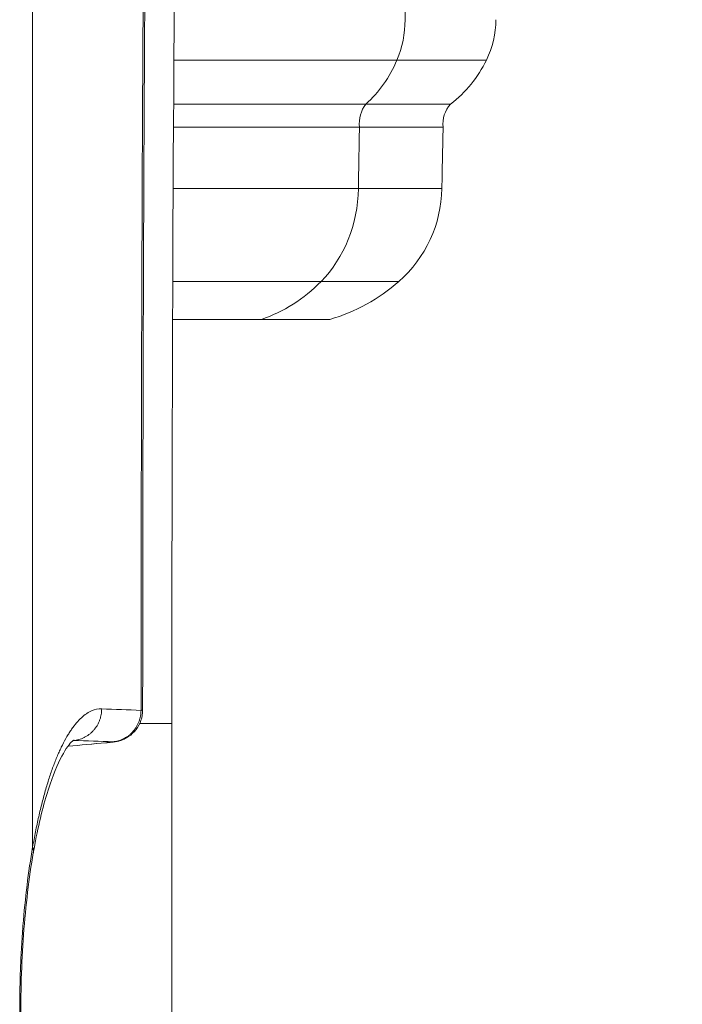
# Model space of a CAD drawing. Extents: x 0 to 25200, y -17820 to 17820.
# Drawn here: x 6745 to 6844, y 4568 to 4716 of the extents above; entities that cross this region are included whole.
import ezdxf

# ---------------------------------------------------------------- set-up
doc = ezdxf.new("R2010")
doc.units = 0
doc.header["$MEASUREMENT"] = 0
doc.layers.add('外形線', color=7, linetype='CONTINUOUS', lineweight=18)

msp = doc.modelspace()

# ---------------------------------------------------------------- linework, layer by layer
at = {"layer": '外形線', "extrusion": (0, 1, 0)}
for p, q in [((6746.5125207, 5736.2905933), (6746.5126081, 4591.6444525)), ((6767.6860884, 4709.6507924), (6801.130951, 4709.6507924)), ((6814.5452932, 4709.6507924), (6801.130951, 4709.6507924)), ((6767.6473034, 4703.0421918), (6796.4674939, 4703.0421918)), ((6809.1603968, 4703.0421918), (6796.4674939, 4703.0421918)), ((6767.6280168, 4699.5741363), (6795.4985343, 4699.5741363)), ((6808.0415386, 4699.5741363), (6795.4985343, 4699.5741363)), ((6767.5804479, 4690.3814929), (6795.3425225, 4690.3814929)), ((6807.8613917, 4690.3814929), (6795.3425225, 4690.3814929)), ((6767.5182828, 4676.4726844), (6789.7660944, 4676.4726844)), ((6801.4222872, 4676.4726844), (6789.7660944, 4676.4726844)), ((6767.4962093, 4670.77025), (6780.7995264, 4670.77025)), ((6791.0685862, 4670.77025), (6780.7995264, 4670.77025)), ((6767.3842465, 4610.1951874), (6762.5663022, 4610.1951874)), ((6767.3842465, 4610.1951874), (6767.3842465, 4465.1611874))]:
    msp.add_line(p, q, dxfattribs=at)
at = {"layer": '外形線', "extrusion": (1e-16, 0, -1)}
for centre, radius, start, end in [((-6802.3319883, 4715.6667086), 13.6145533, 179.846521556, 206.223506347), ((-6797.4839843, 4718.0546934), 19.0187752, 206.223506347, 232.124962962), ((-6812.3901345, 4700.0857095), 4.3785834, 353.290504919, 42.470796935), ((-9920.6779532, 4633.9781453), 3113.3275259, 1.0380695736, 1.2072779151), ((-6788.876912, 4690.7254862), 18.9875959, 181.038069574, 228.645631696), ((-6783.3950688, 4696.9534088), 27.2844401, 228.645631696, 253.6656835)]:
    msp.add_arc(centre, radius, start, end, dxfattribs=at)
at = {"layer": '外形線'}
for centre, major_axis, start_param, end_param in [((4559.8369927, 4749.6844527), (0, 2589.6475002), 4.6992666346, 4.7016195426), ((6790.5539187, 4715.6667086), (0, 13.6145533), 4.2547024532, 4.7150676846), ((6786.355424, 4718.0546934), (0, 19.0187752), 3.8026367542, 4.2547024532), ((6778.9014808, 4690.7254862), (0, 18.9875959), 3.8633625406, 4.6942712485), ((6774.1540653, 4696.9534088), (0, 27.2844401), 3.4266802576, 3.8633625406)]:
    msp.add_ellipse(centre, major_axis=major_axis, ratio=0.8660254038, start_param=start_param, end_param=end_param, dxfattribs=at)
at = {"layer": '外形線', "extrusion": (1e-16, 0, -1)}
for centre, major_axis, start_param, end_param in [((6799.2645288, 4700.0857095), (0, 4.3785834), 4.5952862001, 5.4536442228), ((9491.1207423, 4633.9781453), (0, 3113.327526), -1.5526785949, -1.5497253522)]:
    msp.add_ellipse(centre, major_axis=major_axis, ratio=0.8660254038, start_param=start_param, end_param=end_param, dxfattribs=at)
at = {"layer": '外形線'}
for points, knots in [([(6843.9013947, 6167.9891111), (6833.812283, 6068.719968), (6824.6873966, 5968.0868286), (6808.4146373, 5764.6212153), (6801.2667697, 5661.7888305), (6788.9860235, 5454.46469), (6783.8531491, 5349.9730259), (6775.6296233, 5139.8787102), (6772.5389747, 5034.276152), (6768.4162855, 4822.5140779), (6767.3842465, 4716.3546563), (6767.3842465, 4610.1951874)], [1.20951317163, 1.20951317163, 1.20951317163, 1.20951317163, 1.28176980266, 1.28176980266, 1.3540264337, 1.3540264337, 1.42628306473, 1.42628306473, 1.49853969576, 1.49853969576, 1.57079632679, 1.57079632679, 1.57079632679, 1.57079632679]), ([(6762.7665581, 4612.168478), (6762.7783493, 4632.3705643), (6762.8233313, 4661.2091596), (6762.9414852, 4692.3860458), (6763.016981, 4707.3574535), (6763.0588336, 4714.6888985), (6763.0807861, 4718.3160563), (6763.0920188, 4720.119994), (6763.0976994, 4721.0195526), (6763.1005557, 4721.4687293), (6763.1019878, 4721.693167), (6763.1027049, 4721.8053482), (6763.1030124, 4721.8534178), (6763.1032175, 4721.8854624), (6763.1033079, 4721.8995844), (6763.220922, 4740.2674802), (6763.4422514, 4767.7359894), (6763.7793596, 4799.6837877), (6763.9676364, 4815.632988), (6764.0667054, 4823.6014133), (6764.1174726, 4827.5840823), (6764.1394941, 4829.2906097), (6764.1542338, 4830.4282211), (6764.1616147, 4830.9955849), (6765.1222651, 4904.543293), (6766.5639349, 4977.4875367), (6768.494208, 5050.45907)], [0, 0, 0, 0, 0.125, 0.1875, 0.21875, 0.234375, 0.2421875, 0.24609375, 0.248046875, 0.2490234375, 0.2495117187, 0.2497558594, 0.2498779297, 0.2498779297, 0.25, 0.25, 0.375, 0.4375, 0.46875, 0.484375, 0.4921875, 0.49609375, 0.49609375, 0.5, 0.5, 1, 1, 1, 1]), ([(6768.7258329, 5050.2299325), (6767.8476009, 5017.0549745), (6767.0701254, 4983.840991), (6765.1064494, 4887.3806952), (6764.1854733, 4824.0428665), (6763.1983383, 4711.2018519), (6763.0195597, 4661.6940656), (6763.0073783, 4612.1943776)], [0, 0, 0, 0, 10.0006122103, 10.0006122103, 29.0209171305, 29.0209171305, 43.8708297694, 43.8708297694, 43.8708297694, 43.8708297694]), ([(6746.5126081, 4591.6444525), (6746.6514519, 4592.4417744), (6746.7969342, 4593.2221548), (6747.1010519, 4594.7493027), (6747.2599504, 4595.4972328), (6747.5898477, 4596.9548291), (6747.8458342, 4598.0172487), (6748.1146657, 4599.0335019), (6748.2967412, 4599.7007449), (6748.3888897, 4600.028147), (6748.6715157, 4601.0015031), (6748.9612808, 4601.9386951), (6749.2617549, 4602.8216409), (6749.4644508, 4603.3982166), (6749.5666765, 4603.6796462), (6749.8787956, 4604.5108385), (6750.1974131, 4605.3032971), (6750.5257781, 4606.0376551), (6750.7468543, 4606.5143158), (6750.8588193, 4606.7468783), (6751.1959003, 4607.4210724), (6751.5386036, 4608.0554761), (6751.8897404, 4608.6301944), (6752.1257057, 4609.0000764), (6752.2450496, 4609.1789932), (6752.6033475, 4609.6922036), (6752.8446678, 4610.006156), (6753.3322181, 4610.5776849), (6753.5780101, 4610.8348575), (6754.0762561, 4611.294443), (6754.4516425, 4611.5948105), (6754.8925714, 4611.8676764), (6755.0821791, 4611.9679984), (6755.2087261, 4612.0311862), (6755.2716346, 4612.0607416), (6755.8462958, 4612.3135718), (6756.3564318, 4612.4159864), (6756.8658938, 4612.3960777)], [0, 0, 0, 0, 0.0625, 0.0625, 0.125, 0.125, 0.1875, 0.21875, 0.21875, 0.25, 0.25, 0.3125, 0.34375, 0.34375, 0.375, 0.375, 0.4375, 0.46875, 0.46875, 0.5, 0.5, 0.5625, 0.59375, 0.59375, 0.625, 0.625, 0.6875, 0.6875, 0.75, 0.75, 0.8125, 0.84375, 0.859375, 0.859375, 0.875, 0.875, 1, 1, 1, 1]), ([(6763.0069079, 4612.1943988), (6763.0067862, 4611.6797001), (6762.9210547, 4611.1584023), (6762.5911184, 4610.1816138), (6762.3421232, 4609.7136984), (6761.7154518, 4608.8931436), (6761.3295949, 4608.5298643), (6760.6903854, 4608.0995477), (6760.4669135, 4607.9738941), (6760.0103173, 4607.7629413), (6759.7742148, 4607.6759032), (6759.377965, 4607.5620037), (6759.2135442, 4607.5245577), (6758.9330056, 4607.4712431), (6758.8150713, 4607.4533172), (6758.518938, 4607.4121576), (6758.3309406, 4607.3902402), (6757.9320888, 4607.3479529), (6757.7269655, 4607.3279118), (6757.5143784, 4607.3086094)], [0, 0, 0, 0, 0.15441930771, 0.15441930771, 0.30932871033, 0.30932871033, 0.46422626706, 0.46422626706, 0.54072897333, 0.54072897333, 0.61571367326, 0.61571367326, 0.66830962539, 0.66830962539, 0.71801095866, 0.71801095866, 0.79445572009, 0.79445572009, 0.86046393234, 0.86046393234, 0.86046393234, 0.86046393234]), ([(6763.0069079, 4612.1943988), (6763.0069089, 4612.1982863), (6762.9455643, 4612.202087), (6762.8038892, 4612.2041086), (6762.7665581, 4612.168478)], [0.82529720999, 0.82529720999, 0.82529720999, 0.82529720999, 0.95992599624, 1, 1, 1, 1]), ([(6752.6923059, 4607.7419376), (6752.6923059, 4607.7419376), (6752.5422498, 4607.6504083), (6751.9083952, 4606.9864018), (6751.2793803, 4606.1101417), (6749.9758107, 4603.5077011), (6749.273013, 4601.6965692), (6747.8766296, 4597.0705452), (6747.1858102, 4594.0896243), (6746.6177197, 4590.8291531)], [0.5346572005, 0.5346572005, 0.5346572005, 0.5346572005, 1.0750110618, 1.0750110618, 2.0112339839, 2.0112339839, 3.0168682341, 3.0168682341, 4.1978253453, 4.1978253453, 4.1978253453, 4.1978253453]), ([(6758.5658461, 4607.4598031), (6758.5826553, 4607.4599876), (6758.653964, 4607.4567244), (6758.6349214, 4607.4369397), (6758.2322326, 4607.3817368), (6757.7597677, 4607.3336736), (6757.4913915, 4607.3091289), (6757.4722696, 4607.3073963)], [0, 0, 0, 0, 0.0400740038, 0.3517320132, 0.6633900227, 0.9759355798, 1, 1, 1, 1]), ([(6746.5125893, 4542.4621982), (6746.1960071, 4544.2901135), (6745.9169725, 4546.1875922), (6745.5547502, 4549.1373443), (6745.3882791, 4550.6348115), (6745.2436698, 4552.1661655), (6745.1521128, 4553.1945985), (6745.1086114, 4553.7144587), (6744.986252, 4555.2740641), (6744.9147482, 4556.3225933), (6744.7918201, 4558.4372364), (6744.7404526, 4559.5018783), (6744.616066, 4562.7310129), (6744.5744997, 4564.8902473), (6744.5740821, 4568.1353675), (6744.5895004, 4569.7559883), (6744.6283695, 4571.3737003), (6744.6594966, 4572.4515285), (6744.6777449, 4572.9921268), (6744.7398519, 4574.6009076), (6744.7913462, 4575.6657627), (6744.9145568, 4577.7801422), (6744.9861615, 4578.8282454), (6745.2320671, 4581.9580855), (6745.4346297, 4583.9865733), (6745.9166165, 4587.9190657), (6746.1954832, 4589.8162405), (6746.5126081, 4591.6444525)], [0, 0, 0, 0, 0.125, 0.125, 0.1875, 0.21875, 0.21875, 0.25, 0.25, 0.3125, 0.3125, 0.375, 0.375, 0.5, 0.5, 0.5625, 0.59375, 0.59375, 0.625, 0.625, 0.6875, 0.6875, 0.75, 0.75, 0.875, 0.875, 1, 1, 1, 1]), ([(6746.6179456, 4590.8295443), (6745.968079, 4587.0896575), (6745.467498, 4582.8812898), (6744.8430092, 4574.2249287), (6744.7065585, 4569.6719352), (6744.8088792, 4560.6638504), (6745.0519419, 4556.0989185), (6745.7660575, 4548.841395), (6746.1547025, 4545.9459652), (6746.618146, 4543.2775605)], [0, 0, 0, 0, 1.35368439, 1.35368439, 2.6954403655, 2.6954403655, 4.0587077546, 4.0587077546, 5.0243746757, 5.0243746757, 5.0243746757, 5.0243746757])]:
    msp.add_open_spline(points, degree=3, knots=knots, dxfattribs=at)
for points, weights in [([(6756.8658938, 4612.3960777), (6756.8556508, 4608.0322166), (6752.6675416, 4607.6518811)], [1, 0.73727733681, 1]), ([(6758.5658461, 4607.4598031), (6762.6885229, 4607.8345563), (6762.7665581, 4612.168478)], [1, 0.740445510145, 0.993740063352]), ([(6757.4722696, 4607.3073963), (6757.4934065, 4607.3067106), (6757.5143205, 4607.3086075)], [1, 0.996812597934, 0.993905838501]), ([(6757.5143205, 4607.3086075), (6757.5143493, 4607.3086101), (6757.5143781, 4607.3086127)], [0.993905838501, 0.99390185192, 0.993897865866]), ([(6746.5126081, 4591.6444525), (6746.6868356, 4591.2263264), (6746.617887, 4590.8295545)], [1, 0.940770455609, 0.908246935633])]:
    msp.add_rational_spline(points, weights, degree=2, dxfattribs=at)
for points in [[(6756.8658938, 4612.3960777), (6758.8307715, 4612.3323253), (6760.7956492, 4612.268573), (6762.7665581, 4612.168478)], [(6763.0069075, 4612.1943777), (6763.0069078, 4612.1943847), (6763.0069079, 4612.1943918), (6763.0069079, 4612.1943988)], [(6757.5143202, 4607.3086116), (6755.6117291, 4607.1358308), (6753.7091313, 4606.9630501), (6751.8065269, 4606.7902697)], [(6751.8085524, 4606.7930526), (6753.6964584, 4606.9645044), (6755.5843736, 4607.135951), (6757.4722696, 4607.3073963)], [(6752.573694, 4607.6540036), (6752.6049769, 4607.6538135), (6752.6362598, 4607.6531064), (6752.6675416, 4607.6518811)], [(6752.6675416, 4607.6518811), (6754.6345684, 4607.588059), (6756.6015951, 4607.524237), (6758.5658461, 4607.4598031)]]:
    msp.add_open_spline(points, degree=3, dxfattribs=at)

doc.saveas('drawing.dxf')
